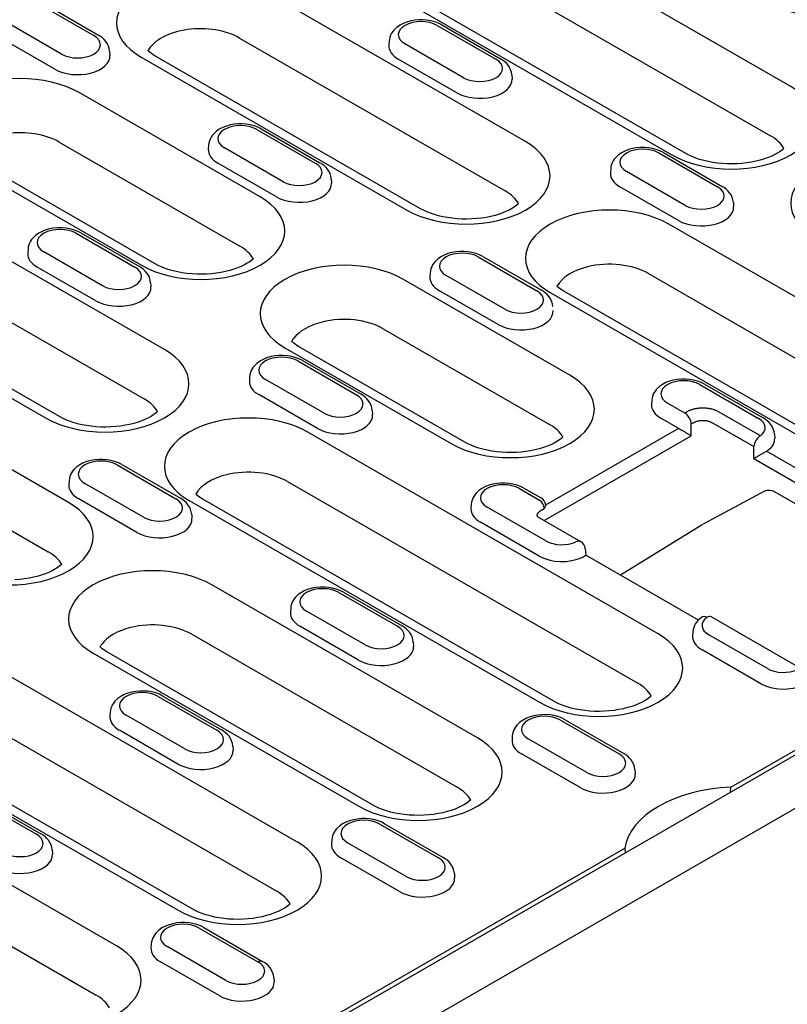
# Model space of a CAD drawing. Units: millimetres. Extents: x 989 to 8523, y 1250 to 5013.
# Drawn here: x 5956 to 6002, y 4010 to 4069 of the extents above; entities that cross this region are included whole.
import ezdxf

# ---------------------------------------------------------------- set-up
doc = ezdxf.new("R2010")
doc.units = ezdxf.units.MM
doc.layers.add('DUENN-18', color=94, linetype='Continuous')
doc.layers.add('SICHTBAR', color=7, linetype='Continuous')

msp = doc.modelspace()

# ---------------------------------------------------------------- linework, layer by layer
at = {"layer": 'DUENN-18'}
for p, q in [((6002.446, 4065.221), (5981.542, 4077.258)), ((5980.333, 4074.314), (6001.237, 4062.276)), ((5974.457, 4073.178), (5995.361, 4061.141)), ((5996.184, 4061.222), (5975.281, 4073.259)), ((5986.618, 4061.929), (5970.769, 4071.055)), ((5957.357, 4070.277), (5960.858, 4068.261)), ((5957.632, 4070.304), (5961.132, 4068.288)), ((5958.934, 4067.154), (5955.434, 4069.169)), ((5981.353, 4068.866), (5984.853, 4066.85)), ((5981.628, 4068.893), (5985.128, 4066.877)), ((5958.535, 4066.249), (5955.035, 4068.265)), ((5969.56, 4068.11), (5985.408, 4058.984)), ((5978.484, 4067.926), (5978.468, 4067.678)), ((5982.93, 4065.743), (5979.43, 4067.758)), ((5961.804, 4067.322), (5961.82, 4067.074)), ((5963.684, 4066.975), (5979.532, 4057.849)), ((5980.356, 4057.929), (5964.508, 4067.056)), ((5982.531, 4064.838), (5979.03, 4066.854)), ((5985.799, 4065.911), (5985.815, 4065.663)), ((5970.789, 4058.636), (5959.997, 4064.851)), ((5970.58, 4062.662), (5974.08, 4060.646)), ((5970.855, 4062.689), (5974.355, 4060.673)), ((5958.788, 4061.907), (5969.58, 4055.692)), ((5967.711, 4061.723), (5967.695, 4061.475)), ((5972.157, 4059.539), (5968.657, 4061.555)), ((5952.912, 4060.771), (5963.704, 4054.556)), ((5964.527, 4054.637), (5953.735, 4060.852)), ((5994.576, 4061.251), (5998.076, 4059.236)), ((5994.85, 4061.278), (5998.351, 4059.262)), ((5971.758, 4058.634), (5968.258, 4060.65)), ((5991.707, 4060.312), (5991.691, 4060.064)), ((5996.153, 4058.128), (5992.653, 4060.144)), ((5975.027, 4059.707), (5975.043, 4059.459)), ((5995.753, 4057.223), (5992.253, 4059.239)), ((5965.072, 4049.521), (5949.224, 4058.648)), ((5999.022, 4058.296), (5999.038, 4058.048)), ((6016.077, 4044.964), (5995.174, 4057.002)), ((5959.808, 4056.458), (5963.308, 4054.443)), ((5960.082, 4056.485), (5963.582, 4054.47)), ((5948.015, 4055.703), (5963.863, 4046.577)), ((5956.938, 4055.519), (5956.922, 4055.271)), ((5961.385, 4053.335), (5957.884, 4055.351)), ((5983.803, 4055.047), (5987.303, 4053.032)), ((5984.078, 4055.074), (5987.578, 4053.059)), ((5942.139, 4054.568), (5957.987, 4045.441)), ((5958.81, 4045.522), (5942.962, 4054.648)), ((5960.985, 4052.431), (5957.485, 4054.446)), ((5989.262, 4047.998), (5979.345, 4053.709)), ((5980.934, 4054.108), (5980.918, 4053.86)), ((5985.38, 4051.924), (5981.88, 4053.94)), ((5993.964, 4054.057), (6014.868, 4042.019)), ((5964.254, 4053.504), (5964.27, 4053.256)), ((5984.981, 4051.02), (5981.48, 4053.035)), ((5988.088, 4052.921), (6008.992, 4040.884)), ((6009.816, 4040.965), (5988.912, 4053.002)), ((5959.355, 4040.406), (5938.451, 4052.444)), ((5978.136, 4050.765), (5988.053, 4045.054)), ((5972.26, 4049.629), (5982.177, 4043.918)), ((5983, 4043.999), (5973.083, 4049.71)), ((5937.242, 4049.499), (5958.146, 4037.462)), ((5973.03, 4048.844), (5976.531, 4046.828)), ((5973.305, 4048.871), (5976.805, 4046.855)), ((5970.161, 4047.905), (5970.145, 4047.657)), ((5974.607, 4045.721), (5971.107, 4047.736)), ((5997.026, 4047.433), (6000.526, 4045.417)), ((5997.301, 4047.46), (6000.801, 4045.444)), ((5974.208, 4044.816), (5970.708, 4046.832)), ((5994.157, 4046.494), (5994.141, 4046.246)), ((5996.125, 4045.737), (5995.103, 4046.325)), ((5977.477, 4045.889), (5977.493, 4045.641)), ((5996.229, 4045.797), (5996.125, 4045.737)), ((6000.633, 4044.379), (5998.171, 4045.797)), ((5995.737, 4044.826), (5994.703, 4045.421)), ((5996.514, 4045.087), (5996.618, 4045.147)), ((5996.514, 4044.377), (5996.514, 4045.087)), ((5997.783, 4045.147), (6000.245, 4043.729)), ((5994.532, 4032.557), (5973.628, 4044.594)), ((5987.736, 4039.322), (5996.514, 4044.377)), ((5995.757, 4044.815), (5987.823, 4040.246)), ((6001.472, 4044.478), (6001.488, 4044.23)), ((6007.899, 4039.485), (6001.003, 4043.456)), ((5962.258, 4042.64), (5965.758, 4040.625)), ((5962.532, 4042.667), (5966.032, 4040.652)), ((6000.248, 4043.018), (6007.993, 4038.558)), ((5959.388, 4041.701), (5959.372, 4041.453)), ((5963.835, 4039.517), (5960.335, 4041.533)), ((5972.419, 4041.65), (5993.323, 4029.612)), ((5986.253, 4041.229), (5987.457, 4040.534)), ((5986.528, 4041.256), (5987.55, 4040.668)), ((6000.924, 4041.084), (5997.182, 4039.077)), ((6000.925, 4041.085), (6000.925, 4041.085)), ((6001.467, 4041.054), (6011.722, 4035.149)), ((5963.435, 4038.613), (5959.935, 4040.628)), ((5966.543, 4040.514), (5987.447, 4028.476)), ((5988.27, 4028.557), (5967.366, 4040.595)), ((5983.384, 4040.29), (5983.368, 4040.042)), ((5966.704, 4039.685), (5966.72, 4039.437)), ((5987.83, 4038.106), (5984.33, 4040.122)), ((5987.56, 4039.931), (5987.664, 4039.991)), ((5987.431, 4037.202), (5983.931, 4039.217)), ((5987.446, 4039.489), (5989.908, 4038.072)), ((5997.163, 4039.067), (5992.29, 4036.061)), ((5990.181, 4037.648), (5990.218, 4037.254)), ((5996.939, 4033.383), (5990.218, 4037.254)), ((5983.759, 4026.353), (5967.911, 4035.479)), ((5975.481, 4035.026), (5978.981, 4033.01)), ((5975.755, 4035.053), (5979.255, 4033.037)), ((5972.611, 4034.086), (5972.595, 4033.838)), ((5977.058, 4031.903), (5973.557, 4033.918)), ((5997.721, 4033.572), (6003.131, 4030.457)), ((5966.702, 4032.535), (5982.55, 4023.408)), ((5976.658, 4030.998), (5973.158, 4033.014)), ((5996.607, 4032.675), (5996.591, 4032.427)), ((6001.053, 4030.492), (5997.553, 4032.507)), ((5972.986, 4020.149), (5952.082, 4032.187)), ((5979.927, 4032.071), (5979.943, 4031.823)), ((5960.826, 4031.399), (5976.674, 4022.273)), ((5977.497, 4022.354), (5961.649, 4031.48)), ((6000.654, 4029.587), (5997.153, 4031.603)), ((5950.873, 4029.242), (5971.777, 4017.205)), ((5964.708, 4028.822), (5968.208, 4026.806)), ((5964.982, 4028.849), (5968.482, 4026.833)), ((5968.802, 4005.805), (6008.082, 4028.425)), ((5944.997, 4028.107), (5965.901, 4016.069)), ((5966.725, 4016.15), (5945.821, 4028.188)), ((5961.838, 4027.883), (5961.823, 4027.635)), ((5966.285, 4025.699), (5962.785, 4027.715)), ((5988.703, 4027.411), (5992.204, 4025.396)), ((5988.978, 4027.438), (5992.478, 4025.422)), ((5998.874, 4023.411), (6006.404, 4027.748)), ((5965.885, 4024.794), (5962.385, 4026.81)), ((5985.834, 4026.472), (5985.818, 4026.224)), ((5990.281, 4024.288), (5986.78, 4026.304)), ((5969.154, 4025.867), (5969.17, 4025.619)), ((5989.881, 4023.383), (5986.381, 4025.399)), ((5962.214, 4013.946), (5943.838, 4024.528)), ((5993.15, 4024.456), (5993.166, 4024.208)), ((5998.854, 4023.111), (5998.874, 4023.411)), ((5953.935, 4022.618), (5957.435, 4020.603)), ((5954.209, 4022.645), (5957.71, 4020.63)), ((5942.628, 4021.583), (5961.004, 4011.001)), ((5977.931, 4021.207), (5981.431, 4019.192)), ((5978.205, 4021.234), (5981.705, 4019.219)), ((5975.061, 4020.268), (5975.045, 4020.02)), ((5958.381, 4019.664), (5958.397, 4019.416)), ((5968.802, 4006.094), (5992.555, 4019.772)), ((5979.508, 4018.084), (5976.008, 4020.1)), ((5992.555, 4019.772), (5992.575, 4019.495)), ((5979.108, 4017.18), (5975.608, 4019.195)), ((5982.377, 4018.253), (5982.393, 4018.005)), ((5967.158, 4015.004), (5970.658, 4012.988)), ((5967.432, 4015.031), (5970.933, 4013.015)), ((5964.289, 4014.065), (5964.273, 4013.817)), ((5968.735, 4011.881), (5965.235, 4013.896)), ((5968.335, 4010.976), (5964.835, 4012.992)), ((5971.604, 4012.049), (5971.62, 4011.801))]:
    msp.add_line(p, q, dxfattribs=at)
at = {"layer": 'DUENN-18', "flags": 128}
for points in [[(5981.628, 4068.893), (5981.421, 4068.996), (5981.202, 4069.076), (5980.972, 4069.136), (5980.735, 4069.175), (5980.493, 4069.194), (5980.25, 4069.192), (5980.009, 4069.17), (5979.773, 4069.128), (5979.545, 4069.065), (5979.327, 4068.98), (5979.123, 4068.874), (5978.935, 4068.742), (5978.768, 4068.583), (5978.695, 4068.492), (5978.629, 4068.392), (5978.574, 4068.286), (5978.53, 4068.171), (5978.5, 4068.051), (5978.484, 4067.926)], [(5961.804, 4067.322), (5961.781, 4067.482), (5961.733, 4067.634), (5961.666, 4067.775), (5961.581, 4067.903), (5961.483, 4068.017), (5961.375, 4068.119), (5961.257, 4068.209), (5961.132, 4068.288)], [(5985.799, 4065.911), (5985.776, 4066.071), (5985.729, 4066.223), (5985.661, 4066.364), (5985.577, 4066.492), (5985.479, 4066.606), (5985.37, 4066.708), (5985.253, 4066.798), (5985.128, 4066.877)], [(5970.855, 4062.689), (5970.648, 4062.792), (5970.429, 4062.873), (5970.199, 4062.932), (5969.962, 4062.971), (5969.72, 4062.99), (5969.477, 4062.988), (5969.236, 4062.966), (5969, 4062.924), (5968.772, 4062.861), (5968.555, 4062.777), (5968.35, 4062.67), (5968.163, 4062.539), (5967.996, 4062.379), (5967.922, 4062.288), (5967.857, 4062.189), (5967.801, 4062.082), (5967.757, 4061.968), (5967.727, 4061.847), (5967.711, 4061.723)], [(5994.85, 4061.278), (5994.644, 4061.381), (5994.424, 4061.462), (5994.195, 4061.521), (5993.958, 4061.56), (5993.716, 4061.579), (5993.473, 4061.577), (5993.232, 4061.555), (5992.996, 4061.513), (5992.768, 4061.45), (5992.55, 4061.366), (5992.346, 4061.259), (5992.158, 4061.128), (5991.991, 4060.968), (5991.918, 4060.877), (5991.852, 4060.778), (5991.797, 4060.671), (5991.753, 4060.557), (5991.722, 4060.436), (5991.707, 4060.312)], [(5975.027, 4059.707), (5975.003, 4059.867), (5974.956, 4060.019), (5974.888, 4060.16), (5974.804, 4060.288), (5974.706, 4060.402), (5974.598, 4060.504), (5974.48, 4060.594), (5974.355, 4060.673)], [(5999.022, 4058.296), (5998.999, 4058.456), (5998.952, 4058.608), (5998.884, 4058.749), (5998.8, 4058.877), (5998.702, 4058.992), (5998.593, 4059.093), (5998.476, 4059.183), (5998.351, 4059.262)], [(5960.082, 4056.485), (5959.875, 4056.588), (5959.656, 4056.669), (5959.426, 4056.729), (5959.189, 4056.768), (5958.948, 4056.786), (5958.705, 4056.785), (5958.464, 4056.763), (5958.228, 4056.72), (5957.999, 4056.657), (5957.782, 4056.573), (5957.577, 4056.466), (5957.39, 4056.335), (5957.223, 4056.176), (5957.149, 4056.084), (5957.084, 4055.985), (5957.029, 4055.878), (5956.985, 4055.764), (5956.954, 4055.644), (5956.938, 4055.519)], [(5970.383, 4054.939), (5970.293, 4054.86), (5970.167, 4054.765), (5970.019, 4054.669), (5969.848, 4054.573), (5969.656, 4054.48), (5969.445, 4054.392), (5969.216, 4054.31), (5968.972, 4054.236), (5968.714, 4054.171), (5968.444, 4054.117), (5968.165, 4054.073), (5967.879, 4054.041), (5967.588, 4054.021), (5967.295, 4054.013), (5967.001, 4054.017), (5966.708, 4054.033), (5966.42, 4054.061), (5966.139, 4054.101), (5965.866, 4054.153), (5965.604, 4054.214), (5965.355, 4054.285), (5965.121, 4054.364), (5964.904, 4054.451), (5964.705, 4054.542), (5964.527, 4054.637)], [(5984.078, 4055.074), (5983.871, 4055.178), (5983.652, 4055.258), (5983.422, 4055.318), (5983.185, 4055.357), (5982.943, 4055.375), (5982.7, 4055.374), (5982.459, 4055.352), (5982.223, 4055.309), (5981.995, 4055.247), (5981.777, 4055.162), (5981.573, 4055.055), (5981.385, 4054.924), (5981.219, 4054.765), (5981.145, 4054.673), (5981.08, 4054.574), (5981.024, 4054.467), (5980.98, 4054.353), (5980.95, 4054.233), (5980.934, 4054.108)], [(5964.254, 4053.504), (5964.231, 4053.664), (5964.183, 4053.816), (5964.116, 4053.957), (5964.031, 4054.084), (5963.933, 4054.199), (5963.825, 4054.301), (5963.707, 4054.391), (5963.582, 4054.47)], [(5988.25, 4052.093), (5988.226, 4052.253), (5988.179, 4052.405), (5988.111, 4052.546), (5988.027, 4052.673), (5987.929, 4052.788), (5987.82, 4052.89), (5987.703, 4052.98), (5987.578, 4053.059)], [(5973.305, 4048.871), (5973.098, 4048.974), (5972.879, 4049.055), (5972.649, 4049.114), (5972.412, 4049.153), (5972.17, 4049.172), (5971.928, 4049.17), (5971.687, 4049.148), (5971.45, 4049.106), (5971.222, 4049.043), (5971.005, 4048.959), (5970.8, 4048.852), (5970.613, 4048.72), (5970.446, 4048.561), (5970.372, 4048.47), (5970.307, 4048.371), (5970.251, 4048.264), (5970.208, 4048.149), (5970.177, 4048.029), (5970.161, 4047.905)], [(5997.301, 4047.46), (5997.094, 4047.563), (5996.875, 4047.644), (5996.645, 4047.703), (5996.408, 4047.742), (5996.166, 4047.761), (5995.923, 4047.759), (5995.682, 4047.737), (5995.446, 4047.695), (5995.218, 4047.632), (5995, 4047.548), (5994.796, 4047.441), (5994.608, 4047.309), (5994.442, 4047.15), (5994.368, 4047.059), (5994.303, 4046.96), (5994.247, 4046.853), (5994.203, 4046.739), (5994.173, 4046.618), (5994.157, 4046.494)], [(5977.477, 4045.889), (5977.454, 4046.049), (5977.406, 4046.201), (5977.339, 4046.342), (5977.254, 4046.47), (5977.156, 4046.584), (5977.048, 4046.686), (5976.93, 4046.776), (5976.805, 4046.855)], [(5997.2, 4046.029), (5997.157, 4046.028), (5997.112, 4046.027), (5997.068, 4046.025), (5997.024, 4046.022), (5996.979, 4046.018), (5996.935, 4046.014), (5996.891, 4046.008), (5996.847, 4046.002), (5996.804, 4045.995), (5996.76, 4045.987), (5996.717, 4045.978), (5996.675, 4045.968), (5996.633, 4045.958), (5996.592, 4045.947), (5996.552, 4045.935), (5996.512, 4045.922), (5996.473, 4045.909), (5996.436, 4045.894), (5996.399, 4045.88), (5996.363, 4045.864), (5996.328, 4045.848), (5996.294, 4045.832), (5996.261, 4045.814), (5996.229, 4045.797)], [(5998.171, 4045.797), (5998.14, 4045.814), (5998.107, 4045.832), (5998.073, 4045.848), (5998.038, 4045.864), (5998.002, 4045.88), (5997.965, 4045.894), (5997.927, 4045.909), (5997.889, 4045.922), (5997.849, 4045.935), (5997.809, 4045.947), (5997.767, 4045.958), (5997.726, 4045.968), (5997.683, 4045.978), (5997.641, 4045.987), (5997.597, 4045.995), (5997.554, 4046.002), (5997.51, 4046.008), (5997.466, 4046.014), (5997.421, 4046.018), (5997.377, 4046.022), (5997.333, 4046.025), (5997.288, 4046.027), (5997.244, 4046.028), (5997.2, 4046.029)], [(6001.472, 4044.478), (6001.449, 4044.638), (6001.402, 4044.79), (6001.334, 4044.931), (6001.25, 4045.059), (6001.152, 4045.173), (6001.043, 4045.275), (6000.926, 4045.365), (6000.801, 4045.444)], [(5996.618, 4045.147), (5996.637, 4045.158), (5996.656, 4045.169), (5996.677, 4045.18), (5996.698, 4045.19), (5996.719, 4045.2), (5996.741, 4045.21), (5996.764, 4045.219), (5996.787, 4045.228), (5996.811, 4045.236), (5996.836, 4045.244), (5996.86, 4045.251), (5996.885, 4045.258), (5996.911, 4045.264), (5996.936, 4045.269), (5996.962, 4045.275), (5996.988, 4045.279), (5997.015, 4045.283), (5997.041, 4045.287), (5997.068, 4045.29), (5997.094, 4045.292), (5997.121, 4045.294), (5997.148, 4045.295), (5997.174, 4045.296), (5997.2, 4045.296)], [(5997.2, 4045.296), (5997.227, 4045.296), (5997.253, 4045.295), (5997.28, 4045.294), (5997.306, 4045.292), (5997.333, 4045.29), (5997.36, 4045.287), (5997.386, 4045.283), (5997.412, 4045.279), (5997.439, 4045.275), (5997.465, 4045.269), (5997.49, 4045.264), (5997.516, 4045.258), (5997.541, 4045.251), (5997.565, 4045.244), (5997.59, 4045.236), (5997.613, 4045.228), (5997.637, 4045.219), (5997.659, 4045.21), (5997.682, 4045.2), (5997.703, 4045.19), (5997.724, 4045.18), (5997.744, 4045.169), (5997.764, 4045.158), (5997.783, 4045.147)], [(5995.737, 4044.826), (5995.738, 4044.825), (5995.739, 4044.825), (5995.739, 4044.824), (5995.74, 4044.824), (5995.741, 4044.823), (5995.742, 4044.823), (5995.743, 4044.822), (5995.743, 4044.822), (5995.744, 4044.822), (5995.745, 4044.821), (5995.746, 4044.821), (5995.747, 4044.82), (5995.748, 4044.82), (5995.748, 4044.819), (5995.749, 4044.819), (5995.75, 4044.818), (5995.751, 4044.818), (5995.752, 4044.818), (5995.753, 4044.817), (5995.753, 4044.817), (5995.754, 4044.816), (5995.755, 4044.816), (5995.756, 4044.815), (5995.757, 4044.815)], [(5995.757, 4044.815), (5995.781, 4044.802), (5995.807, 4044.788), (5995.835, 4044.773), (5995.864, 4044.758), (5995.895, 4044.741), (5995.927, 4044.723), (5995.96, 4044.705), (5995.995, 4044.685), (5996.03, 4044.665), (5996.066, 4044.645), (5996.102, 4044.624), (5996.139, 4044.603), (5996.175, 4044.582), (5996.212, 4044.561), (5996.247, 4044.54), (5996.282, 4044.519), (5996.316, 4044.499), (5996.349, 4044.479), (5996.38, 4044.46), (5996.41, 4044.442), (5996.439, 4044.424), (5996.465, 4044.408), (5996.49, 4044.392), (5996.514, 4044.377)], [(6000.248, 4043.018), (6000.27, 4043.032), (6000.293, 4043.047), (6000.317, 4043.062), (6000.343, 4043.078), (6000.369, 4043.094), (6000.397, 4043.111), (6000.425, 4043.128), (6000.455, 4043.146), (6000.485, 4043.164), (6000.516, 4043.183), (6000.549, 4043.202), (6000.582, 4043.221), (6000.616, 4043.241), (6000.65, 4043.261), (6000.685, 4043.281), (6000.721, 4043.302), (6000.757, 4043.322), (6000.794, 4043.343), (6000.83, 4043.363), (6000.867, 4043.383), (6000.902, 4043.403), (6000.937, 4043.422), (6000.971, 4043.439), (6001.003, 4043.456)], [(5962.532, 4042.667), (5962.326, 4042.77), (5962.106, 4042.851), (5961.876, 4042.911), (5961.639, 4042.95), (5961.398, 4042.968), (5961.155, 4042.967), (5960.914, 4042.945), (5960.678, 4042.902), (5960.449, 4042.839), (5960.232, 4042.755), (5960.028, 4042.648), (5959.84, 4042.517), (5959.673, 4042.357), (5959.599, 4042.266), (5959.534, 4042.167), (5959.479, 4042.06), (5959.435, 4041.946), (5959.404, 4041.825), (5959.388, 4041.701)], [(5986.528, 4041.256), (5986.321, 4041.359), (5986.102, 4041.44), (5985.872, 4041.5), (5985.635, 4041.539), (5985.393, 4041.557), (5985.15, 4041.556), (5984.909, 4041.534), (5984.673, 4041.491), (5984.445, 4041.428), (5984.228, 4041.344), (5984.023, 4041.237), (5983.836, 4041.106), (5983.669, 4040.946), (5983.595, 4040.855), (5983.53, 4040.756), (5983.474, 4040.649), (5983.43, 4040.535), (5983.4, 4040.414), (5983.384, 4040.29)], [(6000.925, 4041.085), (6001.057, 4041.132), (6001.197, 4041.141), (6001.335, 4041.113), (6001.467, 4041.054)], [(5966.704, 4039.685), (5966.681, 4039.845), (5966.634, 4039.998), (5966.566, 4040.138), (5966.481, 4040.266), (5966.383, 4040.381), (5966.275, 4040.482), (5966.157, 4040.572), (5966.032, 4040.652)], [(5987.314, 4039.599), (5987.322, 4039.59), (5987.344, 4039.565), (5987.385, 4039.53), (5987.446, 4039.489)], [(5987.318, 4039.595), (5987.318, 4039.612), (5987.318, 4039.628), (5987.32, 4039.645), (5987.323, 4039.662), (5987.327, 4039.678), (5987.332, 4039.694), (5987.338, 4039.71), (5987.345, 4039.726), (5987.353, 4039.741), (5987.362, 4039.757), (5987.372, 4039.772), (5987.382, 4039.786), (5987.393, 4039.801), (5987.406, 4039.814), (5987.418, 4039.828), (5987.432, 4039.841), (5987.446, 4039.854), (5987.461, 4039.866), (5987.476, 4039.878), (5987.492, 4039.889), (5987.508, 4039.9), (5987.525, 4039.911), (5987.542, 4039.921), (5987.56, 4039.931)], [(5990.064, 4037.157), (5990.077, 4037.165), (5990.09, 4037.173), (5990.102, 4037.181), (5990.113, 4037.188), (5990.124, 4037.195), (5990.134, 4037.201), (5990.143, 4037.207), (5990.152, 4037.213), (5990.16, 4037.218), (5990.168, 4037.223), (5990.175, 4037.227), (5990.182, 4037.232), (5990.188, 4037.235), (5990.193, 4037.239), (5990.198, 4037.242), (5990.202, 4037.244), (5990.206, 4037.247), (5990.209, 4037.249), (5990.212, 4037.25), (5990.214, 4037.251), (5990.216, 4037.252), (5990.217, 4037.253), (5990.218, 4037.253), (5990.218, 4037.254)], [(5975.755, 4035.053), (5975.548, 4035.156), (5975.329, 4035.236), (5975.099, 4035.296), (5974.862, 4035.335), (5974.621, 4035.354), (5974.378, 4035.352), (5974.137, 4035.33), (5973.901, 4035.288), (5973.672, 4035.225), (5973.455, 4035.14), (5973.25, 4035.034), (5973.063, 4034.902), (5972.896, 4034.743), (5972.822, 4034.652), (5972.757, 4034.552), (5972.702, 4034.446), (5972.658, 4034.331), (5972.627, 4034.211), (5972.611, 4034.086)], [(5997.122, 4033.54), (5997.024, 4033.462), (5996.933, 4033.376), (5996.849, 4033.281), (5996.774, 4033.177), (5996.711, 4033.063), (5996.66, 4032.941), (5996.625, 4032.811), (5996.607, 4032.675)], [(5979.927, 4032.071), (5979.904, 4032.231), (5979.856, 4032.383), (5979.789, 4032.524), (5979.704, 4032.652), (5979.606, 4032.766), (5979.498, 4032.868), (5979.38, 4032.958), (5979.255, 4033.037)], [(5964.982, 4028.849), (5964.776, 4028.952), (5964.556, 4029.033), (5964.326, 4029.092), (5964.089, 4029.131), (5963.848, 4029.15), (5963.605, 4029.148), (5963.364, 4029.126), (5963.128, 4029.084), (5962.9, 4029.021), (5962.682, 4028.937), (5962.478, 4028.83), (5962.29, 4028.699), (5962.123, 4028.539), (5962.05, 4028.448), (5961.984, 4028.349), (5961.929, 4028.242), (5961.885, 4028.128), (5961.854, 4028.007), (5961.838, 4027.883)], [(5988.978, 4027.438), (5988.771, 4027.541), (5988.552, 4027.622), (5988.322, 4027.681), (5988.085, 4027.72), (5987.843, 4027.739), (5987.601, 4027.737), (5987.36, 4027.715), (5987.123, 4027.673), (5986.895, 4027.61), (5986.678, 4027.526), (5986.473, 4027.419), (5986.286, 4027.288), (5986.119, 4027.128), (5986.045, 4027.037), (5985.98, 4026.938), (5985.924, 4026.831), (5985.881, 4026.717), (5985.85, 4026.596), (5985.834, 4026.472)], [(5969.154, 4025.867), (5969.131, 4026.027), (5969.084, 4026.179), (5969.016, 4026.32), (5968.931, 4026.448), (5968.834, 4026.562), (5968.725, 4026.664), (5968.607, 4026.754), (5968.482, 4026.833)], [(5993.15, 4024.456), (5993.127, 4024.616), (5993.079, 4024.768), (5993.012, 4024.909), (5992.927, 4025.037), (5992.829, 4025.152), (5992.721, 4025.253), (5992.603, 4025.343), (5992.478, 4025.422)], [(5978.205, 4021.234), (5977.999, 4021.338), (5977.779, 4021.418), (5977.549, 4021.478), (5977.312, 4021.517), (5977.071, 4021.535), (5976.828, 4021.534), (5976.587, 4021.512), (5976.351, 4021.469), (5976.122, 4021.407), (5975.905, 4021.322), (5975.701, 4021.215), (5975.513, 4021.084), (5975.346, 4020.925), (5975.272, 4020.833), (5975.207, 4020.734), (5975.152, 4020.627), (5975.108, 4020.513), (5975.077, 4020.393), (5975.061, 4020.268)], [(5958.381, 4019.664), (5958.358, 4019.824), (5958.311, 4019.976), (5958.243, 4020.117), (5958.159, 4020.244), (5958.061, 4020.359), (5957.952, 4020.461), (5957.835, 4020.551), (5957.71, 4020.63)], [(5982.377, 4018.253), (5982.354, 4018.413), (5982.307, 4018.565), (5982.239, 4018.706), (5982.154, 4018.833), (5982.056, 4018.948), (5981.948, 4019.05), (5981.83, 4019.14), (5981.705, 4019.219)], [(5967.432, 4015.031), (5967.226, 4015.134), (5967.006, 4015.215), (5966.777, 4015.274), (5966.539, 4015.313), (5966.298, 4015.332), (5966.055, 4015.33), (5965.814, 4015.308), (5965.578, 4015.266), (5965.35, 4015.203), (5965.132, 4015.119), (5964.928, 4015.012), (5964.74, 4014.88), (5964.573, 4014.721), (5964.5, 4014.63), (5964.434, 4014.531), (5964.379, 4014.424), (5964.335, 4014.309), (5964.304, 4014.189), (5964.289, 4014.065)], [(5971.604, 4012.049), (5971.581, 4012.209), (5971.534, 4012.361), (5971.466, 4012.502), (5971.382, 4012.63), (5971.284, 4012.744), (5971.175, 4012.846), (5971.058, 4012.936), (5970.933, 4013.015)]]:
    msp.add_lwpolyline(points, dxfattribs=at)
at = {"layer": 'DUENN-18'}
for points in [[(5964.508, 4067.056), (5964.405, 4067.118), (5964.311, 4067.18), (5964.227, 4067.242), (5964.152, 4067.301), (5964.09, 4067.357)], [(6002.04, 4061.523), (6001.95, 4061.444), (6001.825, 4061.35), (6001.676, 4061.253), (6001.505, 4061.157), (6001.313, 4061.064), (6001.102, 4060.976), (6000.874, 4060.894), (6000.629, 4060.821), (6000.371, 4060.756), (6000.101, 4060.701), (5999.822, 4060.658), (5999.536, 4060.625), (5999.245, 4060.605), (5998.952, 4060.597), (5998.658, 4060.601), (5998.366, 4060.617), (5998.078, 4060.646), (5997.796, 4060.686), (5997.523, 4060.737), (5997.261, 4060.798), (5997.012, 4060.869), (5996.778, 4060.949), (5996.561, 4061.035), (5996.362, 4061.126), (5996.184, 4061.222)], [(5986.212, 4058.231), (5986.121, 4058.152), (5985.996, 4058.057), (5985.848, 4057.961), (5985.677, 4057.865), (5985.485, 4057.772), (5985.274, 4057.684), (5985.045, 4057.602), (5984.801, 4057.528), (5984.542, 4057.464), (5984.273, 4057.409), (5983.994, 4057.365), (5983.708, 4057.333), (5983.417, 4057.313), (5983.123, 4057.305), (5982.829, 4057.309), (5982.537, 4057.325), (5982.249, 4057.354), (5981.967, 4057.394), (5981.695, 4057.445), (5981.432, 4057.506), (5981.183, 4057.577), (5980.949, 4057.656), (5980.732, 4057.743), (5980.534, 4057.834), (5980.356, 4057.929)], [(5988.912, 4053.002), (5988.809, 4053.065), (5988.715, 4053.127), (5988.631, 4053.188), (5988.556, 4053.248), (5988.494, 4053.303)], [(5973.083, 4049.71), (5972.98, 4049.773), (5972.886, 4049.835), (5972.802, 4049.896), (5972.728, 4049.956), (5972.665, 4050.011)], [(5964.666, 4045.823), (5964.576, 4045.745), (5964.451, 4045.65), (5964.302, 4045.554), (5964.131, 4045.458), (5963.939, 4045.365), (5963.728, 4045.277), (5963.499, 4045.195), (5963.255, 4045.121), (5962.997, 4045.056), (5962.727, 4045.002), (5962.448, 4044.958), (5962.162, 4044.926), (5961.871, 4044.906), (5961.578, 4044.898), (5961.284, 4044.902), (5960.991, 4044.918), (5960.703, 4044.946), (5960.422, 4044.986), (5960.149, 4045.037), (5959.887, 4045.099), (5959.638, 4045.17), (5959.404, 4045.249), (5959.187, 4045.335), (5958.988, 4045.427), (5958.81, 4045.522)], [(5988.856, 4044.301), (5988.766, 4044.222), (5988.641, 4044.127), (5988.492, 4044.031), (5988.321, 4043.935), (5988.129, 4043.842), (5987.918, 4043.754), (5987.69, 4043.672), (5987.445, 4043.598), (5987.187, 4043.533), (5986.917, 4043.479), (5986.638, 4043.435), (5986.352, 4043.403), (5986.061, 4043.383), (5985.768, 4043.375), (5985.474, 4043.379), (5985.182, 4043.395), (5984.894, 4043.423), (5984.612, 4043.463), (5984.339, 4043.515), (5984.077, 4043.576), (5983.828, 4043.647), (5983.594, 4043.726), (5983.377, 4043.813), (5983.178, 4043.904), (5983, 4043.999)], [(5967.366, 4040.595), (5967.263, 4040.657), (5967.169, 4040.72), (5967.085, 4040.781), (5967.011, 4040.841), (5966.948, 4040.896)], [(5958.949, 4036.708), (5958.859, 4036.629), (5958.734, 4036.535), (5958.585, 4036.439), (5958.414, 4036.343), (5958.222, 4036.25), (5958.011, 4036.161), (5957.782, 4036.08), (5957.538, 4036.006), (5957.28, 4035.941), (5957.01, 4035.887), (5956.731, 4035.843), (5956.445, 4035.811), (5956.154, 4035.791)], [(5961.649, 4031.48), (5961.546, 4031.542), (5961.452, 4031.605), (5961.368, 4031.666), (5961.294, 4031.726), (5961.232, 4031.781)], [(5994.126, 4028.859), (5994.036, 4028.78), (5993.91, 4028.685), (5993.762, 4028.589), (5993.591, 4028.493), (5993.399, 4028.4), (5993.188, 4028.312), (5992.959, 4028.23), (5992.715, 4028.156), (5992.457, 4028.092), (5992.187, 4028.037), (5991.908, 4027.993), (5991.622, 4027.961), (5991.331, 4027.941), (5991.037, 4027.933), (5990.743, 4027.937), (5990.451, 4027.953), (5990.163, 4027.982), (5989.882, 4028.022), (5989.609, 4028.073), (5989.347, 4028.134), (5989.098, 4028.205), (5988.863, 4028.284), (5988.646, 4028.371), (5988.448, 4028.462), (5988.27, 4028.557)], [(5983.353, 4022.655), (5983.263, 4022.576), (5983.138, 4022.482), (5982.989, 4022.385), (5982.818, 4022.29), (5982.626, 4022.196), (5982.415, 4022.108), (5982.187, 4022.026), (5981.942, 4021.953), (5981.684, 4021.888), (5981.414, 4021.833), (5981.135, 4021.79), (5980.849, 4021.758), (5980.558, 4021.737), (5980.265, 4021.729), (5979.971, 4021.733), (5979.678, 4021.75), (5979.391, 4021.778), (5979.109, 4021.818), (5978.836, 4021.869), (5978.574, 4021.93), (5978.325, 4022.001), (5978.091, 4022.081), (5977.874, 4022.167), (5977.675, 4022.259), (5977.497, 4022.354)], [(5972.58, 4016.451), (5972.49, 4016.372), (5972.365, 4016.278), (5972.216, 4016.182), (5972.045, 4016.086), (5971.854, 4015.993), (5971.643, 4015.905), (5971.414, 4015.823), (5971.169, 4015.749), (5970.911, 4015.684), (5970.642, 4015.63), (5970.363, 4015.586), (5970.076, 4015.554), (5969.785, 4015.534), (5969.492, 4015.525), (5969.198, 4015.53), (5968.906, 4015.546), (5968.618, 4015.574), (5968.336, 4015.614), (5968.063, 4015.665), (5967.801, 4015.727), (5967.552, 4015.798), (5967.318, 4015.877), (5967.101, 4015.963), (5966.902, 4016.055), (5966.725, 4016.15)]]:
    msp.add_lwpolyline(points, dxfattribs=at)
for centre, radius, start, end in [((5987.171, 4040.045), 0.566, 0.30882, 59.65742), ((5987.276, 4040.191), 0.55, 5.18006, 60.06401), ((5989.633, 4037.595), 0.55, 5.48651, 60.06401)]:
    msp.add_arc(centre, radius, start, end, dxfattribs=at)
for centre, major_axis, ratio, start_param, end_param in [((6004.621, 4072.296), (5.01, 0), 0.575862, 3.926991, 7.068583), ((5967.227, 4069.015), (-5.01, 0), 0.575862, 3.926991, 7.068583), ((5956.396, 4069.723), (-1.36, 0), 0.575862, 3.926991, 7.068583), ((5980.392, 4068.312), (-1.36, 0), 0.575862, 3.926991, 7.068583), ((5967.227, 4066.767), (-3.3, 0), 0.575862, 3.926991, 5.967573), ((5959.896, 4067.707), (1.36, 0), 0.575862, 3.926991, 7.068583), ((5980.392, 4067.637), (-1.925, 0), 0.575862, 6.246262, 7.068583), ((5959.896, 4067.033), (1.925, 0), 0.575862, 3.926991, 6.320109), ((5983.892, 4066.296), (1.36, 0), 0.575862, 3.926991, 7.068583), ((5956.454, 4062.811), (-5.01, 0), 0.575862, 3.926991, 7.068583), ((5983.892, 4065.622), (1.925, 0), 0.575862, 3.926991, 6.320109), ((5998.904, 4063.181), (5.01, 0), 0.575862, 3.926991, 7.068583), ((5956.454, 4060.563), (-3.3, 0), 0.575862, 3.926991, 5.967573), ((5969.619, 4062.108), (-1.36, 0), 0.575862, 3.926991, 7.068583), ((5983.075, 4059.889), (5.01, 0), 0.575862, 3.926991, 7.068583), ((5998.904, 4060.932), (3.3, 0), 0.575862, 0.315612, 0.785398), ((5969.619, 4061.434), (-1.925, 0), 0.575862, 6.246262, 7.068583), ((5993.614, 4060.697), (-1.36, 0), 0.575862, 3.926991, 7.068583), ((6007.46, 4058.254), (-5.01, 0), 0.575862, 3.926991, 7.068583), ((5973.119, 4060.093), (1.36, 0), 0.575862, 3.926991, 7.068583), ((5993.614, 4060.023), (-1.925, 0), 0.575862, 6.246262, 7.068583), ((5973.119, 4059.418), (1.925, 0), 0.575862, 3.926991, 6.320109), ((5983.075, 4057.64), (3.3, 0), 0.575862, 0.315612, 0.785398), ((5997.115, 4058.682), (1.36, 0), 0.575862, 3.926991, 7.068583), ((5967.246, 4056.596), (5.01, 0), 0.575862, 3.926991, 7.068583), ((5991.631, 4054.961), (-5.01, 0), 0.575862, 3.926991, 7.068583), ((5997.115, 4058.007), (1.925, 0), 0.575862, 3.926991, 6.320109), ((5958.846, 4055.905), (-1.36, 0), 0.575862, 3.926991, 7.068583), ((5967.246, 4054.348), (3.3, 0), 0.575862, 0.315612, 0.785398), ((5958.846, 4055.23), (-1.925, 0), 0.575862, 6.246262, 7.068583), ((5975.802, 4051.669), (-5.01, 0), 0.575862, 3.926991, 7.068583), ((5982.842, 4054.494), (-1.36, 0), 0.575862, 3.926991, 7.068583), ((5962.346, 4053.889), (1.36, 0), 0.575862, 3.926991, 7.068583), ((5991.631, 4052.713), (-3.3, 0), 0.575862, -1.163342, -0.315669), ((5991.631, 4052.713), (3.3, 0), 0.575862, 0.785398, 1.978251), ((5982.842, 4053.819), (-1.925, 0), 0.575862, 6.246262, 7.068583), ((5962.346, 4053.215), (1.925, 0), 0.575862, 3.926991, 6.320109), ((5986.342, 4052.478), (1.36, 0), 0.575862, 3.926991, 7.068583), ((5975.802, 4049.421), (3.3, 0), 0.575862, 0.785398, 1.978251), ((5986.342, 4051.804), (1.925, 0), 0.575862, 3.926991, 6.320109), ((5975.802, 4049.421), (3.3, 0), 0.575862, 1.978251, 2.734138), ((5975.802, 4049.421), (-3.3, 0), 0.575862, 5.87573, 5.967573), ((5961.529, 4047.481), (5.01, 0), 0.575862, 3.926991, 7.068583), ((5972.069, 4048.29), (-1.36, 0), 0.575862, 3.926991, 7.068583), ((5985.72, 4045.958), (5.01, 0), 0.575862, 3.926991, 7.068583), ((5972.069, 4047.616), (-1.925, 0), 0.575862, 6.246262, 7.068583), ((5996.065, 4046.879), (-1.36, 0), 0.575862, 3.926991, 7.068583), ((5975.569, 4046.275), (1.36, 0), 0.575862, 3.926991, 7.068583), ((5961.529, 4045.233), (3.3, 0), 0.575862, 0.315612, 0.785398), ((5996.065, 4046.205), (-1.925, 0), 0.575862, 6.246262, 7.068583), ((5970.085, 4042.554), (-5.01, 0), 0.575862, 3.926991, 7.068583), ((5975.569, 4045.6), (1.925, 0), 0.575862, 3.926991, 6.320109), ((5996.125, 4045.287), (-0.274, 0.477), 0.578093, 3.981284, 5.499721), ((5985.72, 4043.71), (3.3, 0), 0.575862, 0.315612, 0.785398), ((5999.565, 4044.864), (1.36, 0), 0.575862, 5.616175, 7.068583), ((6000.633, 4043.93), (0.274, 0.477), 0.578093, 0.783464, 2.301901), ((5708.664, 4190.835), (188.622, -366.065), 0.607439, 0.871858, 0.873867), ((5999.565, 4044.189), (1.925, 0), 0.575862, 5.603155, 6.320109), ((5961.296, 4042.087), (-1.36, 0), 0.575862, 3.926991, 7.068583), ((5970.085, 4040.306), (-3.3, 0), 0.575862, -1.163342, -0.315669), ((5970.085, 4040.306), (3.3, 0), 0.575862, 0.785398, 1.978251), ((5961.296, 4041.412), (-1.925, 0), 0.575862, 6.246262, 7.068583), ((5985.292, 4040.676), (-1.36, 0), 0.575862, 3.926991, 7.068583), ((5955.812, 4038.366), (5.01, 0), 0.575862, 3.926991, 7.068583), ((5964.796, 4040.071), (1.36, 0), 0.575862, 3.926991, 7.068583), ((5987.276, 4040.191), (0.548, 0.05), 0.574287, 5.447141, 6.283185), ((5985.292, 4040.001), (-1.925, 0), 0.575862, 6.246262, 7.068583), ((5964.796, 4039.396), (1.925, 0), 0.575862, 3.926991, 6.320109), ((5988.792, 4038.66), (-1.36, 0), 0.575862, 0.785398, 2.237806), ((5989.633, 4037.595), (0.274, 0.477), 0.578093, 0, 0.783464), ((5955.812, 4036.118), (3.3, 0), 0.575862, 0.315612, 0.785398), ((5988.792, 4037.985), (-1.925, 0), 0.575862, 0.785398, 2.250827), ((5989.656, 4037.37), (0.551, 0), 0.575862, 5.392454, 5.547155), ((5964.368, 4033.439), (-5.01, 0), 0.575862, 3.926991, 7.068583), ((5974.519, 4034.472), (-1.36, 0), 0.575862, 3.926991, 7.068583), ((5974.519, 4033.797), (-1.925, 0), 0.575862, 6.246262, 7.068583), ((5964.368, 4031.191), (3.3, 0), 0.575862, 0.785398, 1.978251), ((5998.515, 4033.061), (-1.36, 0), 0.575862, 5.616175, 7.068583), ((5997.446, 4033.096), (-0.325, 0.444), 0.642326, 5.433073, 6.283185), ((5997.446, 4033.096), (0.274, 0.477), 0.578093, 0, 0.783464), ((5964.368, 4031.191), (3.3, 0), 0.575862, 1.978251, 2.734138), ((5978.019, 4032.456), (1.36, 0), 0.575862, 3.926991, 7.068583), ((5990.989, 4030.517), (5.01, 0), 0.575862, 3.926991, 7.068583), ((5964.368, 4031.191), (-3.3, 0), 0.575862, 5.87573, 5.967573), ((5998.515, 4032.387), (-1.925, 0), 0.575862, 6.246262, 7.068583), ((5978.019, 4031.782), (1.925, 0), 0.575862, 3.926991, 6.320109), ((6002.015, 4031.045), (-1.36, 0), 0.575862, 0.785398, 2.237806), ((5990.989, 4028.268), (3.3, 0), 0.575862, 0.315612, 0.785398), ((6002.015, 4030.371), (-1.925, 0), 0.575862, 0.785398, 2.250827), ((5963.746, 4028.268), (-1.36, 0), 0.575862, 3.926991, 7.068583), ((5963.746, 4027.594), (-1.925, 0), 0.575862, 6.246262, 7.068583), ((5987.742, 4026.857), (-1.36, 0), 0.575862, 3.926991, 7.068583), ((5967.246, 4026.253), (1.36, 0), 0.575862, 3.926991, 7.068583), ((5980.217, 4024.313), (5.01, 0), 0.575862, 3.926991, 7.068583), ((5987.742, 4026.183), (-1.925, 0), 0.575862, 6.246262, 7.068583), ((5967.246, 4025.578), (1.925, 0), 0.575862, 3.926991, 6.320109), ((5991.242, 4024.842), (1.36, 0), 0.575862, 3.926991, 7.068583), ((5991.242, 4024.167), (1.925, 0), 0.575862, 3.926991, 6.320109), ((5980.217, 4022.065), (3.3, 0), 0.575862, 0.315612, 0.785398), ((5999.409, 4019.464), (-6.875, 0), 0.575862, 4.790304, 6.20527), ((5976.969, 4020.654), (-1.36, 0), 0.575862, 3.926991, 7.068583), ((5956.474, 4020.049), (1.36, 0), 0.575862, 3.926991, 7.068583), ((5969.444, 4018.109), (5.01, 0), 0.575862, 3.926991, 7.068583), ((5976.969, 4019.979), (-1.925, 0), 0.575862, 6.246262, 7.068583), ((5956.474, 4019.375), (1.925, 0), 0.575862, 3.926991, 6.320109), ((5980.469, 4018.638), (1.36, 0), 0.575862, 3.926991, 7.068583), ((5980.469, 4017.964), (1.925, 0), 0.575862, 3.926991, 6.320109), ((5969.444, 4015.861), (3.3, 0), 0.575862, 0.315612, 0.785398), ((5966.196, 4014.45), (-1.36, 0), 0.575862, 3.926991, 7.068583), ((5958.671, 4011.906), (5.01, 0), 0.575862, 5.503276, 7.068583), ((5966.196, 4013.776), (-1.925, 0), 0.575862, 6.246262, 7.068583), ((5969.697, 4012.435), (1.36, 0), 0.575862, 3.926991, 7.068583), ((5970.658, 4012.539), (0.274, 0.477), 0.578093, 0, 0.783464), ((5969.697, 4011.76), (1.925, 0), 0.575862, 3.926991, 6.320109), ((5958.671, 4009.657), (3.3, 0), 0.575862, 0.315612, 0.785398)]:
    msp.add_ellipse(centre, major_axis=major_axis, ratio=ratio, start_param=start_param, end_param=end_param, dxfattribs=at)
at = {"layer": 'SICHTBAR'}
for p, q in [((5971.719, 4004.302), (6165.784, 4116.057)), ((5884.992, 3954.36), (6079.058, 4066.115))]:
    msp.add_line(p, q, dxfattribs=at)

doc.saveas('drawing.dxf')
